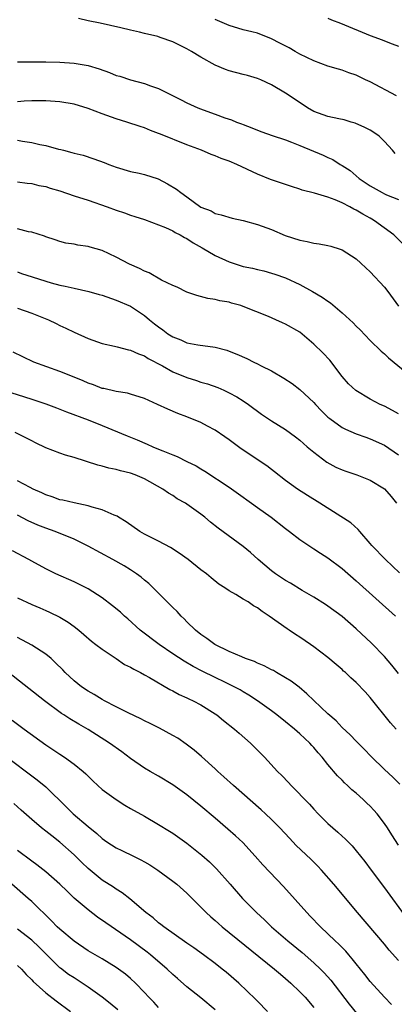
# Model space of a CAD drawing. Units: inches. Extents: x 2625000 to 2628000, y 1464000 to 1467000.
# Drawn here: x 2625743 to 2625796, y 1465208 to 1465348 of the extents above; entities that cross this region are included whole.
import ezdxf

# ---------------------------------------------------------------- set-up
doc = ezdxf.new("R2010")
doc.units = ezdxf.units.IN
doc.header["$MEASUREMENT"] = 0
doc.layers.add('LD26251464_2ft', color=215, linetype='Continuous')

msp = doc.modelspace()

# ---------------------------------------------------------------- linework, layer by layer
at = {"layer": 'LD26251464_2ft'}
for points, elevation in [([(2625796.54, 1465328.54), (2625796.16, 1465329), (2625795, 1465330.25), (2625794.24, 1465331), (2625793.52, 1465331.52), (2625793, 1465331.83), (2625792.24, 1465332.24), (2625790.85, 1465332.85), (2625790.29, 1465333), (2625789.31, 1465333.31), (2625788.56, 1465333.44), (2625787, 1465333.77), (2625785, 1465334.48), (2625784.08, 1465335), (2625783.46, 1465335.46), (2625781, 1465337.1), (2625779, 1465338.28), (2625777.46, 1465339), (2625777, 1465339.19), (2625775.61, 1465339.61), (2625775, 1465339.75), (2625773, 1465340.27), (2625772.46, 1465340.46), (2625771, 1465341.08), (2625769, 1465342.19), (2625767.65, 1465343), (2625767, 1465343.37), (2625765, 1465344.36), (2625763.22, 1465345), (2625762.9, 1465345.1), (2625761, 1465345.53), (2625760.27, 1465345.73), (2625759, 1465346), (2625757.66, 1465346.34), (2625754.69, 1465347), (2625753, 1465347.35), (2625751.66, 1465347.66)], 9976), ([(2625796.72, 1465336.72), (2625793, 1465338.68), (2625792.34, 1465339), (2625791, 1465339.63), (2625789.96, 1465339.96), (2625789, 1465340.33), (2625788.47, 1465340.47), (2625787, 1465340.92), (2625785, 1465341.65), (2625783, 1465342.63), (2625782.34, 1465343), (2625781.5, 1465343.5), (2625780.19, 1465344.19), (2625779, 1465344.8), (2625777, 1465345.57), (2625776.21, 1465345.79), (2625775, 1465346.08), (2625773, 1465346.66), (2625771, 1465347.51)], 9978), ([(2625787, 1465347.72), (2625787.48, 1465347.48), (2625788.79, 1465347), (2625793, 1465345.27), (2625794.67, 1465344.67), (2625795, 1465344.52), (2625796.1, 1465344.1), (2625797, 1465343.74)], 9980), ([(2625743, 1465341.53), (2625744.46, 1465341.54), (2625745, 1465341.52), (2625747, 1465341.54), (2625749, 1465341.5), (2625751, 1465341.36), (2625753, 1465341.03), (2625754.56, 1465340.56), (2625756.02, 1465340.02), (2625757, 1465339.61), (2625757.48, 1465339.48), (2625759.02, 1465338.98), (2625761, 1465338.48), (2625761.85, 1465338.15), (2625763, 1465337.76), (2625764.48, 1465337), (2625766.17, 1465336.17), (2625767, 1465335.7), (2625768.53, 1465335), (2625769.29, 1465334.71), (2625771, 1465334.13), (2625772.4, 1465333.6), (2625773.31, 1465333.31), (2625774.01, 1465333), (2625774.75, 1465332.75), (2625775, 1465332.64), (2625776.2, 1465332.2), (2625777, 1465331.85), (2625777.61, 1465331.61), (2625779.08, 1465331.08), (2625781, 1465330.47), (2625781.84, 1465330.16), (2625783, 1465329.69), (2625786.31, 1465328.31), (2625787, 1465327.97), (2625787.68, 1465327.68), (2625788.72, 1465327), (2625789, 1465326.85), (2625790.14, 1465326.14), (2625791, 1465325.4), (2625791.43, 1465325), (2625793, 1465323.94), (2625794.7, 1465323), (2625795, 1465322.85), (2625795.29, 1465322.71), (2625797, 1465322.02)], 9974), ([(2625797.68, 1465315.68), (2625796.32, 1465317), (2625793.61, 1465319), (2625793.23, 1465319.23), (2625793, 1465319.37), (2625791.93, 1465319.93), (2625791, 1465320.53), (2625790.66, 1465320.66), (2625790.09, 1465321), (2625789, 1465321.55), (2625788.01, 1465321.99), (2625787, 1465322.34), (2625785.08, 1465322.92), (2625783.36, 1465323.36), (2625783, 1465323.49), (2625781.85, 1465323.85), (2625778.87, 1465324.87), (2625777, 1465325.6), (2625774.1, 1465327), (2625773, 1465327.46), (2625771.85, 1465327.85), (2625771, 1465328.22), (2625770.42, 1465328.42), (2625769.07, 1465329), (2625767, 1465329.76), (2625763.27, 1465331.27), (2625763, 1465331.4), (2625761.82, 1465331.82), (2625761, 1465332.16), (2625760.36, 1465332.36), (2625758.47, 1465333), (2625757, 1465333.46), (2625755, 1465334.17), (2625753, 1465334.94), (2625751, 1465335.54), (2625749, 1465335.87), (2625747, 1465336.01), (2625745, 1465335.99), (2625743.94, 1465335.94), (2625743, 1465335.88)], 9972), ([(2625743, 1465330.44), (2625743.69, 1465330.31), (2625745, 1465330.11), (2625746.17, 1465329.83), (2625747, 1465329.69), (2625748.82, 1465329.18), (2625749.12, 1465329.12), (2625749.52, 1465329), (2625750.7, 1465328.7), (2625751, 1465328.6), (2625752.29, 1465328.29), (2625753.81, 1465327.81), (2625755.27, 1465327.27), (2625755.94, 1465327), (2625757, 1465326.59), (2625759, 1465326), (2625760.26, 1465325.74), (2625761, 1465325.57), (2625762.94, 1465324.94), (2625764.27, 1465324.27), (2625765.51, 1465323.51), (2625766.16, 1465323), (2625767, 1465322.41), (2625769, 1465320.96), (2625770.42, 1465320.42), (2625771, 1465320.06), (2625771.87, 1465319.87), (2625773.4, 1465319.4), (2625775, 1465319.07), (2625777, 1465318.5), (2625779, 1465317.79), (2625780.94, 1465316.94), (2625783, 1465316.25), (2625784.06, 1465316.06), (2625785, 1465315.84), (2625785.75, 1465315.75), (2625787, 1465315.52), (2625787.42, 1465315.42), (2625788.75, 1465315), (2625789, 1465314.91), (2625791, 1465313.62), (2625791.68, 1465313), (2625792.35, 1465312.35), (2625793, 1465311.78), (2625795, 1465309.6), (2625795.46, 1465309), (2625797, 1465306.93)], 9970), ([(2625743, 1465324.55), (2625744.34, 1465324.34), (2625745, 1465324.28), (2625746.03, 1465324.03), (2625747, 1465323.87), (2625747.64, 1465323.64), (2625749, 1465323.24), (2625751, 1465322.56), (2625753, 1465321.93), (2625755.68, 1465321), (2625757, 1465320.51), (2625758.15, 1465320.15), (2625759, 1465319.82), (2625759.63, 1465319.63), (2625761, 1465319.17), (2625763.95, 1465318.05), (2625765, 1465317.57), (2625765.35, 1465317.35), (2625766.07, 1465317), (2625766.65, 1465316.65), (2625767, 1465316.52), (2625767.89, 1465315.89), (2625769.19, 1465315.19), (2625771, 1465314.11), (2625773, 1465313.19), (2625775, 1465312.55), (2625776.3, 1465312.3), (2625777, 1465312.11), (2625777.92, 1465311.92), (2625779, 1465311.61), (2625779.47, 1465311.47), (2625781, 1465310.91), (2625783, 1465309.98), (2625784.79, 1465309), (2625786.19, 1465308.19), (2625787, 1465307.6), (2625787.38, 1465307.38), (2625789, 1465305.97), (2625790.55, 1465304.55), (2625791, 1465304.08), (2625791.55, 1465303.55), (2625793, 1465302.06), (2625794.55, 1465300.55), (2625795, 1465300.18), (2625795.58, 1465299.58), (2625798.76, 1465297)], 9968), ([(2625797, 1465291.68), (2625796.15, 1465292.15), (2625795, 1465292.73), (2625794.4, 1465293), (2625793, 1465293.76), (2625790.96, 1465294.96), (2625789.92, 1465295.92), (2625789, 1465296.97), (2625787.24, 1465299.24), (2625786.28, 1465300.28), (2625785, 1465301.55), (2625783, 1465303.21), (2625781, 1465304.37), (2625780.55, 1465304.55), (2625779.6, 1465305), (2625778.55, 1465305.45), (2625775, 1465306.89), (2625774.65, 1465307), (2625773.34, 1465307.34), (2625773, 1465307.46), (2625771.67, 1465307.67), (2625771, 1465307.88), (2625769.99, 1465307.99), (2625768.41, 1465308.41), (2625767, 1465308.88), (2625765.6, 1465309.6), (2625765, 1465309.82), (2625763.39, 1465310.61), (2625761.64, 1465311.64), (2625761, 1465311.86), (2625760.27, 1465312.27), (2625758.88, 1465312.88), (2625757, 1465313.87), (2625755, 1465314.81), (2625753.28, 1465315.28), (2625753, 1465315.37), (2625751.54, 1465315.54), (2625751, 1465315.68), (2625749.85, 1465315.85), (2625749, 1465316.08), (2625748.32, 1465316.32), (2625747, 1465316.73), (2625746.82, 1465316.82), (2625745, 1465317.39), (2625744.56, 1465317.44), (2625743, 1465317.86)], 9966), ([(2625743, 1465311.77), (2625743.56, 1465311.56), (2625745.06, 1465311.06), (2625747, 1465310.45), (2625747.77, 1465310.23), (2625749, 1465309.91), (2625749.77, 1465309.77), (2625751, 1465309.46), (2625753.11, 1465309), (2625754.59, 1465308.59), (2625755, 1465308.47), (2625757, 1465307.77), (2625759, 1465306.9), (2625761, 1465305.61), (2625761.7, 1465305), (2625762.43, 1465304.43), (2625763, 1465303.99), (2625763.58, 1465303.58), (2625764.32, 1465303), (2625765, 1465302.55), (2625766.13, 1465302.13), (2625767, 1465301.73), (2625768.57, 1465301.43), (2625771, 1465301.12), (2625772.66, 1465300.66), (2625773, 1465300.55), (2625774.09, 1465300.09), (2625775.48, 1465299.48), (2625776.47, 1465299), (2625777, 1465298.76), (2625777.52, 1465298.48), (2625779, 1465297.75), (2625780.73, 1465296.73), (2625781.94, 1465295.94), (2625783, 1465295.13), (2625785, 1465293.26), (2625785.22, 1465293), (2625786.09, 1465292.09), (2625787, 1465291.2), (2625787.24, 1465291), (2625789, 1465289.73), (2625789.5, 1465289.5), (2625791, 1465288.84), (2625792.35, 1465288.35), (2625793, 1465288.13), (2625795, 1465287.2), (2625797, 1465285.84)], 9964), ([(2625743, 1465306.64), (2625745, 1465305.94), (2625747.38, 1465305), (2625748.47, 1465304.47), (2625749, 1465304.19), (2625749.82, 1465303.82), (2625751, 1465303.21), (2625753, 1465302.32), (2625755, 1465301.64), (2625756.75, 1465301.25), (2625757.13, 1465301.13), (2625758.74, 1465300.74), (2625759, 1465300.7), (2625760.16, 1465300.16), (2625761, 1465299.87), (2625761.52, 1465299.52), (2625763.56, 1465298.44), (2625765, 1465297.63), (2625767, 1465296.83), (2625768.38, 1465296.38), (2625769, 1465296.16), (2625769.9, 1465295.9), (2625771.37, 1465295.37), (2625772.26, 1465295), (2625773, 1465294.65), (2625774.08, 1465294.08), (2625775, 1465293.5), (2625775.74, 1465293), (2625777.59, 1465291.59), (2625779, 1465290.66), (2625781, 1465289.42), (2625782.4, 1465288.4), (2625783, 1465287.91), (2625784.04, 1465287), (2625785, 1465286.21), (2625786.83, 1465284.83), (2625788.12, 1465284.12), (2625789, 1465283.72), (2625789.53, 1465283.53), (2625791.11, 1465283), (2625793, 1465282.25), (2625795, 1465281.01), (2625795.96, 1465279.96), (2625796.72, 1465279)], 9962), ([(2625797.15, 1465269.15), (2625795.13, 1465271), (2625793.23, 1465273), (2625793, 1465273.31), (2625791.52, 1465275), (2625791.29, 1465275.29), (2625790.23, 1465276.23), (2625785.83, 1465279), (2625784.08, 1465280.08), (2625782.66, 1465281), (2625781, 1465282.21), (2625779.44, 1465283.44), (2625779, 1465283.76), (2625778.31, 1465284.31), (2625774.71, 1465286.71), (2625773, 1465287.99), (2625772.39, 1465288.39), (2625771, 1465289.36), (2625769.91, 1465289.91), (2625769, 1465290.41), (2625767, 1465291.22), (2625765.7, 1465291.7), (2625764.3, 1465292.3), (2625762.85, 1465293), (2625761, 1465293.83), (2625759, 1465294.46), (2625758.58, 1465294.58), (2625757, 1465294.82), (2625755.23, 1465295.23), (2625755, 1465295.27), (2625753.76, 1465295.76), (2625753, 1465296.01), (2625752.32, 1465296.32), (2625751, 1465296.87), (2625749, 1465297.66), (2625745.32, 1465299), (2625743.73, 1465299.73), (2625742.39, 1465300.39)], 9960), ([(2625741.01, 1465295.01), (2625745, 1465293.73), (2625747, 1465293.06), (2625748.5, 1465292.5), (2625749.93, 1465291.93), (2625753, 1465290.81), (2625755, 1465290.01), (2625758.54, 1465288.54), (2625759.97, 1465287.98), (2625761.38, 1465287.38), (2625762.18, 1465287), (2625763, 1465286.67), (2625763.59, 1465286.41), (2625765, 1465285.83), (2625765.61, 1465285.61), (2625767, 1465284.91), (2625768.3, 1465284.3), (2625769, 1465283.85), (2625769.56, 1465283.56), (2625773, 1465281.27), (2625774.33, 1465280.33), (2625775, 1465279.85), (2625775.48, 1465279.48), (2625776.15, 1465279), (2625777, 1465278.41), (2625778.94, 1465277), (2625781, 1465275.39), (2625781.55, 1465275), (2625783, 1465273.87), (2625784.71, 1465272.71), (2625785, 1465272.54), (2625785.93, 1465271.93), (2625787, 1465271.27), (2625789, 1465269.76), (2625791, 1465268.01), (2625796.55, 1465263)], 9958), ([(2625797, 1465254.87), (2625796.06, 1465256.06), (2625795, 1465257.29), (2625793.18, 1465259.18), (2625791, 1465261.21), (2625789, 1465262.93), (2625787, 1465264.43), (2625786.66, 1465264.66), (2625785, 1465265.7), (2625783.35, 1465266.65), (2625781.67, 1465267.67), (2625781, 1465268.04), (2625779.57, 1465269), (2625779, 1465269.42), (2625777.1, 1465271), (2625776.02, 1465272.02), (2625775, 1465272.85), (2625771.44, 1465275.44), (2625770.33, 1465276.33), (2625769.56, 1465277), (2625769, 1465277.44), (2625767, 1465278.87), (2625766.79, 1465279), (2625765.63, 1465279.63), (2625765, 1465280.07), (2625764.4, 1465280.4), (2625763.59, 1465281), (2625761, 1465282.43), (2625759.69, 1465283), (2625759, 1465283.25), (2625757.58, 1465283.58), (2625757, 1465283.77), (2625755.96, 1465283.96), (2625755, 1465284.25), (2625754.39, 1465284.39), (2625751, 1465285.47), (2625749.8, 1465285.8), (2625749, 1465286.07), (2625747, 1465286.83), (2625745.53, 1465287.53), (2625745, 1465287.82), (2625742.68, 1465289)], 9956), ([(2625796.65, 1465247), (2625795.88, 1465247.88), (2625793, 1465251.45), (2625792.25, 1465252.25), (2625791, 1465253.61), (2625790.26, 1465254.26), (2625789.47, 1465255), (2625789.22, 1465255.22), (2625789, 1465255.44), (2625788.14, 1465256.14), (2625787, 1465257.13), (2625785, 1465258.65), (2625784.51, 1465259), (2625783, 1465260), (2625782.38, 1465260.38), (2625781.51, 1465261), (2625781.2, 1465261.2), (2625778.68, 1465263), (2625777.65, 1465263.65), (2625777, 1465264.19), (2625776.45, 1465264.45), (2625775.68, 1465265), (2625775, 1465265.42), (2625773.92, 1465266.08), (2625773, 1465266.56), (2625772.38, 1465267), (2625771.54, 1465267.54), (2625770.44, 1465268.44), (2625769.79, 1465269), (2625769, 1465269.58), (2625767.17, 1465271), (2625765.91, 1465271.91), (2625764.7, 1465272.7), (2625763, 1465273.61), (2625761, 1465274.62), (2625760.34, 1465275), (2625758.38, 1465276.38), (2625757.33, 1465277), (2625757.14, 1465277.14), (2625757, 1465277.21), (2625756.69, 1465277.31), (2625755, 1465278.06), (2625753.58, 1465278.42), (2625753, 1465278.62), (2625751, 1465279.03), (2625749.41, 1465279.41), (2625749, 1465279.49), (2625747.9, 1465279.9), (2625747, 1465280.17), (2625746.46, 1465280.46), (2625745.22, 1465281), (2625744.79, 1465281.21), (2625743, 1465282.19)], 9954), ([(2625797.19, 1465239.19), (2625796.19, 1465240.19), (2625795, 1465241.29), (2625793.13, 1465243.13), (2625792.15, 1465244.15), (2625791, 1465245.27), (2625790.16, 1465246.16), (2625789, 1465247.22), (2625788.15, 1465248.15), (2625787, 1465249.17), (2625784.01, 1465252.01), (2625782.91, 1465252.91), (2625781.78, 1465253.78), (2625781, 1465254.27), (2625779.72, 1465255), (2625779.28, 1465255.28), (2625779, 1465255.4), (2625777.97, 1465255.97), (2625777, 1465256.35), (2625776.57, 1465256.57), (2625775.32, 1465257), (2625774.77, 1465257.23), (2625773, 1465258), (2625770.94, 1465259), (2625769.85, 1465259.85), (2625769, 1465260.41), (2625768.24, 1465261), (2625767, 1465262.2), (2625766.61, 1465262.61), (2625766.2, 1465263), (2625765.64, 1465263.64), (2625765, 1465264.22), (2625761.62, 1465267.62), (2625761, 1465268.11), (2625760.52, 1465268.52), (2625759.85, 1465269), (2625759, 1465269.56), (2625758.11, 1465270.11), (2625756.52, 1465271), (2625753, 1465272.91), (2625751, 1465273.89), (2625748.33, 1465275), (2625747, 1465275.46), (2625745.89, 1465275.89), (2625744.5, 1465276.5), (2625743, 1465277.29)], 9952), ([(2625797, 1465230.57), (2625796.03, 1465232.03), (2625795.43, 1465233), (2625795, 1465233.64), (2625793.96, 1465235), (2625793.52, 1465235.52), (2625793, 1465236.06), (2625792.51, 1465236.51), (2625792.01, 1465237), (2625791, 1465237.91), (2625790.4, 1465238.4), (2625789.78, 1465239), (2625789.36, 1465239.36), (2625789, 1465239.74), (2625788.35, 1465240.35), (2625787, 1465241.97), (2625786.17, 1465243), (2625785.62, 1465243.62), (2625785, 1465244.38), (2625784.69, 1465244.69), (2625784.41, 1465245), (2625783, 1465246.34), (2625782.24, 1465247), (2625781, 1465248.03), (2625779.77, 1465249), (2625779, 1465249.58), (2625777.02, 1465251), (2625775.79, 1465251.79), (2625775, 1465252.26), (2625774.55, 1465252.55), (2625773.72, 1465253), (2625773.24, 1465253.24), (2625772.36, 1465253.64), (2625771, 1465254.28), (2625769.18, 1465255.18), (2625767.88, 1465255.88), (2625766.61, 1465256.61), (2625765, 1465257.67), (2625763.07, 1465259), (2625760.4, 1465261), (2625758.62, 1465262.62), (2625758.17, 1465263), (2625757.57, 1465263.57), (2625756.48, 1465264.48), (2625755, 1465265.57), (2625753, 1465266.85), (2625752.72, 1465267), (2625751.58, 1465267.58), (2625751, 1465267.86), (2625748.41, 1465269), (2625747, 1465269.68), (2625745, 1465270.77), (2625744.62, 1465271), (2625742.27, 1465272.27)], 9950), ([(2625743, 1465265.58), (2625745, 1465264.64), (2625746.17, 1465264.17), (2625747, 1465263.78), (2625747.55, 1465263.55), (2625749, 1465262.83), (2625750.15, 1465262.15), (2625751, 1465261.52), (2625751.68, 1465261), (2625752.4, 1465260.4), (2625753.46, 1465259.46), (2625754.09, 1465259), (2625755, 1465258.3), (2625757, 1465256.98), (2625758.16, 1465256.16), (2625759, 1465255.76), (2625759.46, 1465255.46), (2625760.42, 1465255), (2625761, 1465254.69), (2625761.71, 1465254.29), (2625764.59, 1465252.59), (2625765, 1465252.41), (2625765.89, 1465251.89), (2625767, 1465251.43), (2625767.28, 1465251.28), (2625767.89, 1465251), (2625769, 1465250.41), (2625771, 1465249.16), (2625771.24, 1465249), (2625772.21, 1465248.21), (2625773.77, 1465247), (2625774.41, 1465246.41), (2625776.02, 1465245), (2625777.98, 1465243), (2625779.84, 1465241), (2625780.44, 1465240.44), (2625781.41, 1465239.41), (2625781.77, 1465239), (2625782.41, 1465238.41), (2625783.72, 1465237), (2625784.36, 1465236.36), (2625785, 1465235.65), (2625785.63, 1465235), (2625787, 1465233.64), (2625787.7, 1465233), (2625788.4, 1465232.4), (2625789, 1465231.82), (2625789.44, 1465231.44), (2625789.85, 1465231), (2625790.43, 1465230.43), (2625791, 1465229.75), (2625792.22, 1465228.22), (2625793.1, 1465227), (2625795, 1465224.5), (2625798.17, 1465220.17)], 9948), ([(2625797, 1465214.19), (2625795.69, 1465215.69), (2625795, 1465216.54), (2625791.19, 1465221), (2625787.82, 1465225), (2625786.06, 1465227), (2625785.55, 1465227.55), (2625784.55, 1465228.55), (2625782.51, 1465230.51), (2625781.53, 1465231.53), (2625780.17, 1465233), (2625779, 1465234.19), (2625778.15, 1465235), (2625777.55, 1465235.55), (2625773.59, 1465239), (2625772.24, 1465240.24), (2625771.38, 1465241), (2625771, 1465241.37), (2625769.09, 1465243.09), (2625768.02, 1465244.02), (2625766.88, 1465244.88), (2625765.7, 1465245.7), (2625765, 1465246.1), (2625763.12, 1465247.12), (2625761.8, 1465247.8), (2625761, 1465248.17), (2625760.47, 1465248.47), (2625758.68, 1465249.32), (2625757, 1465250.15), (2625755.34, 1465251), (2625755, 1465251.18), (2625753.88, 1465251.88), (2625753, 1465252.36), (2625752.04, 1465253), (2625751, 1465253.85), (2625749.76, 1465255), (2625749.4, 1465255.4), (2625748.4, 1465256.4), (2625747.74, 1465257), (2625747, 1465257.63), (2625745, 1465258.89), (2625743, 1465259.97)], 9946), ([(2625795.99, 1465207.99), (2625795, 1465209.02), (2625793, 1465211.23), (2625792.22, 1465212.23), (2625791, 1465213.73), (2625790.45, 1465214.45), (2625789.96, 1465215), (2625789.53, 1465215.53), (2625789, 1465216.05), (2625788.54, 1465216.54), (2625788.03, 1465217), (2625787, 1465218), (2625785.92, 1465219), (2625784.49, 1465220.5), (2625783.99, 1465221), (2625780.71, 1465224.71), (2625777.78, 1465227.78), (2625776.68, 1465229), (2625774.91, 1465230.91), (2625773.88, 1465231.88), (2625772.82, 1465232.82), (2625771, 1465234.38), (2625769, 1465236.08), (2625767, 1465237.67), (2625765, 1465239.09), (2625763, 1465240.32), (2625761.79, 1465241), (2625761, 1465241.47), (2625759, 1465242.82), (2625757.76, 1465243.76), (2625756.04, 1465245), (2625753, 1465246.92), (2625751.67, 1465247.67), (2625750.43, 1465248.43), (2625749.58, 1465249), (2625749.22, 1465249.22), (2625746.81, 1465251), (2625741.7, 1465255)], 9944), ([(2625742.25, 1465248.25), (2625743.92, 1465247), (2625747, 1465244.77), (2625749, 1465243.43), (2625749.67, 1465243), (2625751, 1465242.04), (2625752.32, 1465241), (2625752.67, 1465240.67), (2625753, 1465240.32), (2625753.66, 1465239.66), (2625754.37, 1465239), (2625755, 1465238.44), (2625756.98, 1465237), (2625758.22, 1465236.22), (2625759, 1465235.75), (2625761, 1465234.64), (2625763, 1465233.49), (2625764.54, 1465232.54), (2625765, 1465232.23), (2625767, 1465230.83), (2625769.13, 1465229.13), (2625770.19, 1465228.19), (2625771.2, 1465227.2), (2625773.12, 1465225), (2625774.9, 1465223), (2625776.86, 1465221), (2625777.98, 1465219.98), (2625778.99, 1465219), (2625781.3, 1465217), (2625783.32, 1465215.32), (2625785, 1465213.89), (2625785.94, 1465213), (2625786.47, 1465212.47), (2625787.41, 1465211.41), (2625790.02, 1465208.02), (2625792.7, 1465204.7)], 9942), ([(2625741, 1465243.4), (2625745.79, 1465239.79), (2625747, 1465238.8), (2625749.94, 1465235.94), (2625750.86, 1465235), (2625753, 1465233.18), (2625754.22, 1465232.22), (2625755, 1465231.47), (2625755.67, 1465231), (2625757, 1465230.16), (2625757.8, 1465229.8), (2625759.45, 1465229), (2625760.49, 1465228.49), (2625761, 1465228.19), (2625761.74, 1465227.74), (2625762.88, 1465227), (2625765, 1465225.44), (2625765.56, 1465225), (2625767, 1465223.77), (2625769, 1465221.78), (2625769.74, 1465221), (2625770.39, 1465220.39), (2625771, 1465219.89), (2625771.46, 1465219.46), (2625772.01, 1465219), (2625779.42, 1465213), (2625780.26, 1465212.26), (2625781, 1465211.65), (2625781.75, 1465211), (2625783, 1465209.79), (2625783.75, 1465209), (2625785, 1465207.54)], 9940), ([(2625778.41, 1465207), (2625777, 1465208.44), (2625776.73, 1465208.73), (2625774.38, 1465211), (2625772.55, 1465212.55), (2625771.99, 1465213), (2625771, 1465213.77), (2625769.36, 1465215), (2625767.99, 1465215.99), (2625767, 1465216.68), (2625763.72, 1465219), (2625763.33, 1465219.33), (2625763, 1465219.56), (2625762.24, 1465220.24), (2625761.2, 1465221), (2625758.93, 1465222.93), (2625757.81, 1465223.81), (2625757, 1465224.3), (2625756.59, 1465224.59), (2625755, 1465225.61), (2625753, 1465227.24), (2625752.09, 1465228.09), (2625751, 1465229.17), (2625749, 1465230.99), (2625747.85, 1465231.85), (2625747, 1465232.54), (2625746.4, 1465233), (2625745, 1465234.17), (2625743.52, 1465235.52), (2625742.45, 1465236.45)], 9938), ([(2625771, 1465207.21), (2625769, 1465208.91), (2625767, 1465210.49), (2625765.65, 1465211.65), (2625765, 1465212.21), (2625764.2, 1465213), (2625761.85, 1465215), (2625761.38, 1465215.38), (2625759, 1465217.14), (2625755.52, 1465219.52), (2625754.35, 1465220.35), (2625753, 1465221.37), (2625751.04, 1465223.04), (2625750.02, 1465224.02), (2625749, 1465225.04), (2625747, 1465226.78), (2625745.75, 1465227.75), (2625745, 1465228.27), (2625743, 1465229.79)], 9936), ([(2625763, 1465207.56), (2625762.31, 1465208.31), (2625761.62, 1465209), (2625761, 1465209.68), (2625759.71, 1465211), (2625759, 1465211.67), (2625758.28, 1465212.28), (2625757, 1465213.21), (2625755, 1465214.43), (2625753, 1465215.59), (2625751, 1465216.93), (2625749, 1465218.63), (2625748.61, 1465219), (2625747.83, 1465219.83), (2625745, 1465222.57), (2625744.52, 1465223), (2625742.18, 1465225)], 9934), ([(2625757.21, 1465207.21), (2625756.13, 1465208.13), (2625755, 1465209.02), (2625753, 1465210.45), (2625751.46, 1465211.46), (2625751, 1465211.73), (2625750.24, 1465212.24), (2625749.1, 1465213.1), (2625749, 1465213.17), (2625746.08, 1465216.08), (2625745, 1465217.07), (2625743, 1465218.65)], 9932), ([(2625743, 1465213.51), (2625743.54, 1465213), (2625744.23, 1465212.23), (2625745, 1465211.48), (2625745.22, 1465211.22), (2625747, 1465209.64), (2625748.48, 1465208.48), (2625750.5, 1465207)], 9930)]:
    msp.add_lwpolyline(points, dxfattribs=dict(at, elevation=elevation))

doc.saveas('drawing.dxf')
